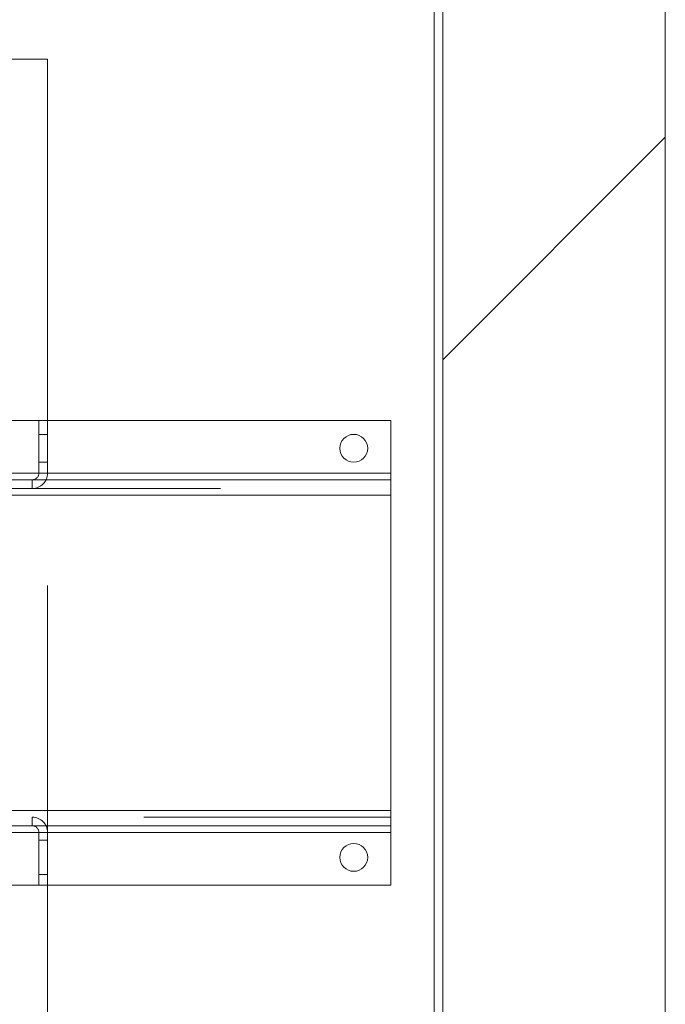
# Paper-space layout 'sales side' of a CAD drawing. Units: inches. Extents: x 0.1 to 10.4, y -0.5 to 7.5.
# Drawn here: x 8.1 to 8.4, y 2.8 to 3.2 of the extents above; entities that cross this region are included whole.
import ezdxf

# ---------------------------------------------------------------- set-up
doc = ezdxf.new("R2010")
doc.units = ezdxf.units.IN
doc.header["$MEASUREMENT"] = 0
doc.linetypes.add('HIDDEN', pattern=[0.075, 0.05, -0.025])

psp = doc.layouts.new('sales side')

# ---------------------------------------------------------------- hatches: boundary and pattern name
at = {"linetype": 'Continuous', "lineweight": 0}
h = psp.add_hatch(dxfattribs=at)
h.set_pattern_fill('ANSI34', style=0)
h.set_pattern_definition([(45, (-0.2761, -0.7084), (-0.53033, 0.53033), []), (45, (-0.09934, -0.7084), (-0.53033, 0.53033), []), (45, (0.0774, -0.7084), (-0.53033, 0.53033), []), (45, (0.2542, -0.7084), (-0.53033, 0.53033), [])])
h.paths.add_polyline_path([(8.26991, 2.30528), (8.10991, 2.30528), (8.10991, 2.21528), (8.35991, 2.21528), (8.35991, 3.81528), (8.10991, 3.81528), (8.10991, 3.72528), (8.26991, 3.72528)], flags=0)

# ---------------------------------------------------------------- linework, layer by layer
at = {"color": 7, "linetype": 'Continuous', "lineweight": 15}
for p, q in [((8.35991, 3.81528), (8.35991, 2.21528)), ((8.26991, 3.72528), (8.26991, 2.30528)), ((8.26641, 3.32622), (8.26641, 2.56622)), ((8.10991, 3.18622), (7.46991, 3.18622)), ((8.10991, 3.04009), (8.10991, 3.18622)), ((8.07991, 3.04009), (8.24883, 3.04009)), ((8.24883, 3.04009), (8.24883, 3.01879)), ((8.24883, 3.01879), (8.07991, 3.01879)), ((8.24883, 3.01609), (8.07991, 3.01609)), ((8.24883, 3.01609), (8.24883, 3.01879)), ((8.24883, 3.01609), (8.24883, 3.00989)), ((8.24883, 3.00989), (8.07991, 3.00989)), ((8.24883, 2.88229), (8.24883, 3.00989)), ((8.07991, 2.88229), (8.24883, 2.88229)), ((8.24883, 2.88229), (8.24883, 2.87609)), ((8.07991, 2.87609), (8.24883, 2.87609)), ((8.24883, 2.87339), (8.24883, 2.87609)), ((8.07991, 2.87339), (8.24883, 2.87339)), ((8.24883, 2.87339), (8.24883, 2.85209)), ((8.24883, 2.85209), (8.07991, 2.85209)), ((8.10991, 2.70622), (8.10991, 2.85209))]:
    psp.add_line(p, q, dxfattribs=at)
at = {"color": 7, "linetype": 'HIDDEN', "lineweight": 0}
for p, q in [((8.10641, 3.04009), (8.10641, 3.01879)), ((8.10991, 3.04009), (8.10991, 3.01879)), ((8.10991, 3.03446), (8.10641, 3.03446)), ((8.10641, 3.02321), (8.10991, 3.02321)), ((8.07991, 3.01879), (8.24883, 3.01879)), ((8.10371, 3.01609), (8.10371, 3.01259)), ((8.10641, 3.01879), (8.10991, 3.01879)), ((8.10991, 2.87339), (8.10991, 3.01879)), ((8.07991, 3.01259), (8.24883, 3.01259)), ((8.24883, 3.00989), (8.07991, 3.00989)), ((8.07991, 2.88229), (8.24883, 2.88229)), ((8.24883, 2.87959), (8.07991, 2.87959)), ((8.10371, 2.87609), (8.10371, 2.87959)), ((8.24883, 2.87339), (8.07991, 2.87339)), ((8.10641, 2.87339), (8.10991, 2.87339)), ((8.10641, 2.87339), (8.10641, 2.85209)), ((8.10991, 2.87339), (8.10991, 2.85209)), ((8.10991, 2.8703), (8.10641, 2.8703)), ((8.10641, 2.85638), (8.10991, 2.85638))]:
    psp.add_line(p, q, dxfattribs=at)
at = {"color": 7, "linetype": 'Continuous', "lineweight": 15}
for centre, radius in [((8.23383, 3.02884), 0.00562), ((8.23383, 2.86334), 0.00563)]:
    psp.add_circle(centre, radius, dxfattribs=at)
at = {"color": 7, "linetype": 'HIDDEN', "lineweight": 0}
for centre, radius, start, end in [((8.10371, 3.01879), 0.0062, 270, 0), ((8.10371, 3.01879), 0.0027, 270, 0), ((8.10371, 2.87339), 0.0062, 0, 90), ((8.10371, 2.87339), 0.0027, 0, 90)]:
    psp.add_arc(centre, radius, start, end, dxfattribs=at)

doc.saveas('drawing.dxf')
